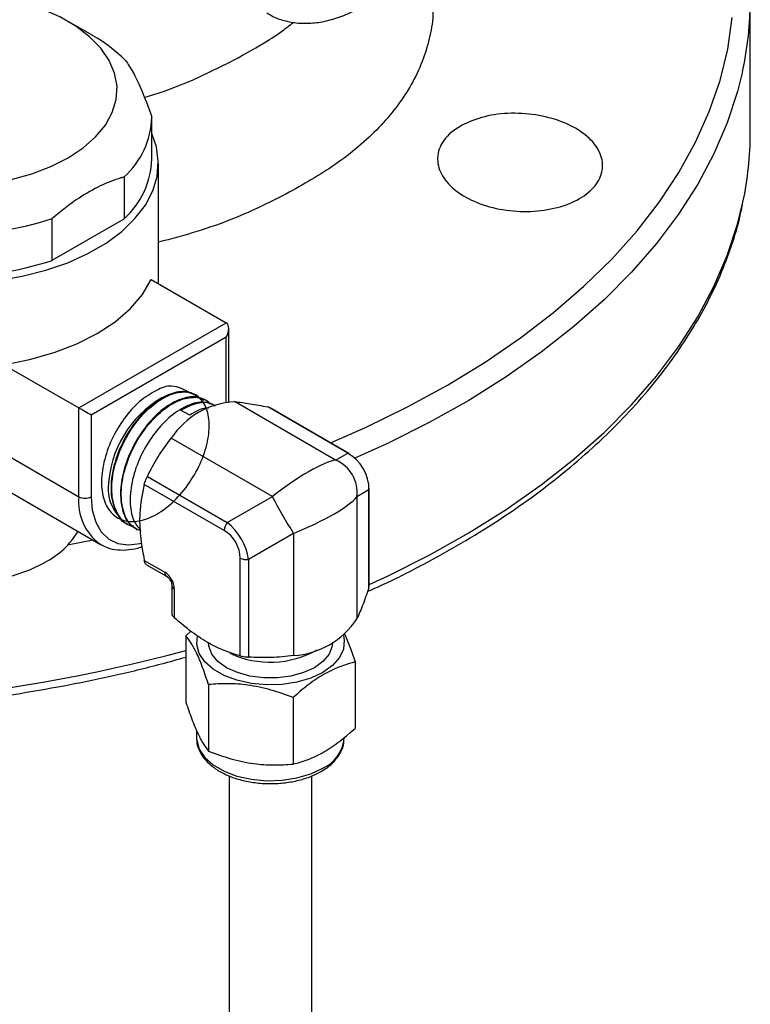
# Model space of a CAD drawing. Units: millimetres. Extents: x 0 to 45984, y 0 to 17080.
# Drawn here: x 2326 to 2410, y 1972 to 2085 of the extents above; entities that cross this region are included whole.
import ezdxf

# ---------------------------------------------------------------- set-up
doc = ezdxf.new("R2010")
doc.units = ezdxf.units.MM
doc.header["$LTSCALE"] = 9

msp = doc.modelspace()

# ---------------------------------------------------------------- linework, layer by layer
at = {"color": 7, "linetype": 'Continuous'}
for p, q in [((2410.08, 2072.45), (2410.08, 2087.72)), ((2334.37, 2083.64), (2331.54, 2085.27)), ((2341.18, 2069.33), (2341.18, 2074.15)), ((2341.93, 2055.07), (2341.93, 2068.92)), ((2337.98, 2067.36), (2337.98, 2062.54)), ((2329.7, 2057.76), (2329.7, 2062.57)), ((2329.7, 2057.76), (2337.98, 2062.54)), ((2341.11, 2055.54), (2349.75, 2050.55)), ((2332.78, 2040.76), (2349.75, 2050.55)), ((2350.04, 2041.5), (2350.04, 2049.91)), ((2349.75, 2048.92), (2334.19, 2039.94)), ((2349.75, 2041.47), (2349.75, 2048.92)), ((2324.14, 2045.74), (2332.78, 2040.76)), ((2346.2, 2042.28), (2346.1, 2042.33)), ((2347.35, 2041.67), (2347.26, 2041.72)), ((2332.78, 2030.55), (2332.78, 2040.76)), ((2345.55, 2039.95), (2344.49, 2040.52)), ((2362.34, 2034.77), (2350.7, 2041.49)), ((2363.73, 2035.57), (2354.52, 2040.88)), ((2354.52, 2040.88), (2354.7, 2040.81)), ((2363.87, 2035.53), (2354.71, 2040.82)), ((2316.63, 2039.87), (2332.78, 2030.55)), ((2334.19, 2039.94), (2334.19, 2030.55)), ((2355.06, 2030.56), (2343.42, 2037.28)), ((2362.34, 2034.77), (2363.73, 2035.57)), ((2321.61, 2032.94), (2335.26, 2025.06)), ((2340.67, 2032.88), (2349.87, 2027.57)), ((2349.52, 2026.66), (2340.31, 2031.97)), ((2366.21, 2020.27), (2366.21, 2031.48)), ((2349.87, 2027.57), (2355.06, 2030.56)), ((2366.18, 2031.33), (2364.79, 2030.53)), ((2364.79, 2030.53), (2364.79, 2016.47)), ((2366.18, 2020.08), (2366.18, 2031.33)), ((2338.27, 2027.47), (2338.36, 2027.41)), ((2339.38, 2026.77), (2339.46, 2026.72)), ((2357.5, 2026.32), (2352.32, 2023.33)), ((2357.5, 2026.32), (2357.5, 2012.26)), ((2334.42, 2025.54), (2331.46, 2024.95)), ((2340.31, 2023.2), (2342.66, 2021.85)), ((2340.55, 2022.72), (2342.86, 2021.39)), ((2351.35, 2012.23), (2351.35, 2023.48)), ((2352.32, 2023.33), (2352.32, 2012.08)), ((2343.47, 2020.35), (2343.47, 2017.06)), ((2366.18, 2020.08), (2366.21, 2020.27)), ((2343.76, 2019.94), (2343.76, 2016.61)), ((2345.1, 2014.54), (2345.68, 2015.05)), ((2345.1, 2014.54), (2345.1, 2006.88)), ((2364.58, 2011.53), (2364.58, 2003.87)), ((2347.71, 2008.92), (2347.71, 2001.26)), ((2357.45, 2007.41), (2357.45, 1999.76)), ((2346.34, 2003.62), (2346.34, 2002.75)), ((2346.34, 2002.75), (2346.34, 2002.61)), ((2350.08, 1998.41), (2350.08, 1933.99)), ((2359.6, 1933.99), (2359.6, 1998.4))]:
    msp.add_line(p, q, dxfattribs=at)
at = {"color": 7, "linetype": 'Continuous', "flags": 128}
for points in [[(2331.54, 2069.56), (2333.27, 2070.7), (2334.71, 2071.97), (2335.84, 2073.34), (2336.63, 2074.78), (2337.08, 2076.28), (2337.17, 2077.8), (2336.9, 2079.3), (2336.28, 2080.78), (2335.31, 2082.19), (2334.02, 2083.51), (2332.44, 2084.72), (2330.58, 2085.79), (2328.49, 2086.71), (2326.2, 2087.45), (2325.58, 2087.61)], [(2361.75, 2036.75), (2365.79, 2038.53), (2370.62, 2040.88), (2375.21, 2043.39), (2379.55, 2046.04), (2383.62, 2048.83), (2387.42, 2051.74), (2390.93, 2054.77), (2394.14, 2057.91), (2397.04, 2061.15), (2399.62, 2064.48), (2401.87, 2067.89), (2403.79, 2071.36), (2405.36, 2074.89), (2406.6, 2078.47), (2407.48, 2082.08), (2408.01, 2085.71)], [(2340.31, 2076.52), (2342.64, 2077.25), (2345.88, 2078.52), (2350.09, 2080.54), (2350.09, 2080.54), (2350.09, 2080.54)], [(2409.19, 2079.51), (2408.62, 2077.2), (2407.43, 2073.59), (2405.9, 2070.03), (2404.03, 2066.51), (2401.82, 2063.07), (2399.28, 2059.7), (2396.42, 2056.41), (2393.25, 2053.23), (2389.78, 2050.15), (2386.02, 2047.18), (2381.97, 2044.34), (2377.66, 2041.64), (2373.1, 2039.08), (2368.3, 2036.67), (2364.57, 2034.97)], [(2323.42, 2055.44), (2326.25, 2055.93), (2328.96, 2056.62), (2331.49, 2057.49), (2333.82, 2058.54), (2335.91, 2059.75), (2337.73, 2061.09), (2339.24, 2062.56), (2340.44, 2064.12), (2341.29, 2065.75), (2341.79, 2067.43), (2341.92, 2069.14), (2341.7, 2070.84), (2341.18, 2072.36)], [(2324.99, 2067.08), (2327.36, 2067.73), (2329.56, 2068.56), (2331.54, 2069.56), (2331.54, 2069.56)], [(2366.21, 2020.43), (2368.3, 2021.39), (2373.1, 2023.8), (2377.66, 2026.37), (2381.97, 2029.07), (2386.02, 2031.91), (2389.78, 2034.87), (2393.25, 2037.95), (2396.42, 2041.14), (2399.28, 2044.42), (2401.82, 2047.79), (2404.03, 2051.24), (2405.9, 2054.75), (2407.43, 2058.32), (2408.62, 2061.93), (2409.24, 2064.46)], [(2324.14, 2045.74), (2327.11, 2046.33), (2329.93, 2047.13), (2332.54, 2048.13), (2334.9, 2049.33), (2336.97, 2050.69), (2338.71, 2052.2), (2340.1, 2053.82), (2341.11, 2055.54)], [(2363.73, 2035.57), (2363.8, 2035.56), (2363.87, 2035.53)], [(2366.18, 2031.33), (2366.2, 2031.4), (2366.21, 2031.48)], [(2334.19, 2030.55), (2334.32, 2028.98), (2334.72, 2027.61), (2335.36, 2026.49), (2336.22, 2025.67), (2337.28, 2025.17), (2338.5, 2025), (2339.84, 2025.17), (2339.95, 2025.2)], [(2328.89, 2022.99), (2327.09, 2022.1), (2325.07, 2021.38), (2322.89, 2020.84), (2320.59, 2020.51), (2318.22, 2020.38), (2315.86, 2020.45), (2313.54, 2020.74), (2311.32, 2021.23), (2309.25, 2021.91), (2307.4, 2022.76), (2305.78, 2023.76), (2304.46, 2024.9), (2303.44, 2026.14), (2302.77, 2027.45), (2302.45, 2028.81), (2302.43, 2029.32)], [(2363.23, 2014.56), (2363.33, 2014.03), (2363.23, 2013.01), (2362.77, 2012.02), (2361.97, 2011.11), (2360.85, 2010.31), (2359.47, 2009.66), (2357.88, 2009.2), (2356.17, 2008.93), (2354.39, 2008.88), (2352.64, 2009.04), (2350.98, 2009.41), (2349.49, 2009.96), (2348.23, 2010.69), (2347.27, 2011.55), (2346.63, 2012.51), (2346.35, 2013.52), (2346.44, 2014.52)], [(2361.98, 2013.78), (2361.93, 2013.32), (2361.58, 2012.42), (2360.88, 2011.59), (2359.89, 2010.86), (2358.64, 2010.29), (2357.2, 2009.89), (2355.64, 2009.68), (2354.04, 2009.68), (2352.48, 2009.89), (2351.04, 2010.29), (2349.79, 2010.86), (2348.79, 2011.59), (2348.1, 2012.42), (2347.74, 2013.32), (2347.7, 2013.78)], [(2346.34, 2002.61), (2346.35, 2002.5), (2346.63, 2001.48), (2347.27, 2000.53), (2348.23, 1999.67), (2349.49, 1998.94), (2350.98, 1998.38), (2352.64, 1998.02), (2354.39, 1997.85), (2356.17, 1997.91), (2357.88, 1998.17), (2359.47, 1998.64), (2360.85, 1999.29)]]:
    msp.add_lwpolyline(points, dxfattribs=at)
at = {"color": 7, "linetype": 'Continuous'}
for centre, radius, start, end in [((2371.47, 2087.72), 38.61, 347.7109, 12.3708), ((2325.67, 2068.25), 17.68, 45.1388, 60.5349), ((2331.59, 2074.51), 9.59, 311.7765, 358.4266), ((2371.34, 2072.48), 38.74, 348.0521, 359.9531), ((2331.59, 2069.69), 9.59, 311.7765, 358.4266), ((2318.13, 2097.82), 37.09, 269.4246, 288.1614), ((2318.13, 2093), 37.09, 269.4246, 288.1614), ((2348.62, 2031.18), 12.46, 120.3884, 177.6332), ((2351.26, 2032.1), 9.4, 93.4295, 146.5651), ((2360.7, 2030.99), 4.12, 353.476, 66.524), ((2340.79, 2031.41), 4.63, 176.4806, 220.4629), ((2338.81, 2029.96), 6.06, 174.4257, 233.3304), ((2333.48, 2031.91), 1.54, 242.6097, 297.3903), ((2400.21, 2053.81), 50.79, 207.2356, 212.7644), ((2351.05, 2026.59), 1.53, 140.2279, 177.3607), ((2324.47, 2031.48), 9.57, 297.5339, 329.0249), ((2352.06, 2024.84), 1.54, 242.6428, 279.7711), ((2343.16, 2021.8), 0.507, 174.5939, 233.3921), ((2343.97, 2020.4), 0.508, 186.788, 245.3954), ((2356.94, 2021.65), 9.4, 273.4335, 326.5611), ((2295.6, 2197.22), 190.9, 264.7686, 285.0292), ((2354.8, 2022.34), 10.85, 244.707, 299.8919), ((2359.13, 2003.15), 4.23, 294.0092, 354.6707)]:
    msp.add_arc(centre, radius, start, end, dxfattribs=at)
for centre, major_axis, ratio, start_param, end_param in [((2349.04, 2049.33), (0.71, 1.22), 0.577335, 4.71243, 6.283226), ((2333.48, 2040.35), (1, -0.577), 0.00007, 0.785439, 2.356235), ((2362.76, 2032.18), (-2, 3.46), 0.799953, 4.053489, 5.371605), ((2354.84, 2027.61), (8.42, 7), 0.198388, 0.334912, 1.382109), ((2354.84, 2027.61), (10.27, 3.8), 0.198256, 4.901048, 5.948246), ((2349.61, 2024.59), (-2, 3.46), 0.541761, 4.053429, 5.371545), ((2348.9, 2024.18), (-1.5, 2.6), 0.745396, 4.053488, 5.371604), ((2342.29, 2020.36), (-0.9, 1.56), 0.745396, 4.053488, 5.371604)]:
    msp.add_ellipse(centre, major_axis=major_axis, ratio=ratio, start_param=start_param, end_param=end_param, dxfattribs=at)
for points, knots in [([(2354.41, 2086.27), (2354.58, 2086.15), (2355.2, 2085.74), (2356.42, 2085.33), (2358.01, 2085.03), (2359.71, 2085.04), (2361.47, 2085.33), (2363.29, 2085.92), (2365.08, 2086.74), (2366.25, 2087.5), (2366.8, 2087.86)], [0, 0, 0, 0, 0.052146, 0.183977, 0.315783, 0.449472, 0.586292, 0.726343, 0.868778, 1, 1, 1, 1]), ([(2373.54, 2086.76), (2373.55, 2086.48), (2373.55, 2085.32), (2373.17, 2083.27), (2372.37, 2080.61), (2371.14, 2078.04), (2369.55, 2075.6), (2367.63, 2073.3), (2365.33, 2071.08), (2362.76, 2069.06), (2359, 2066.66), (2355, 2064.48), (2350.4, 2062.45), (2346.42, 2061.02), (2343.42, 2060.24), (2341.93, 2059.84)], [0, 0, 0, 0, 0.023675, 0.100362, 0.178223, 0.257332, 0.330933, 0.405421, 0.479906, 0.556167, 0.624791, 0.76351, 0.833613, 0.916951, 1, 1, 1, 1]), ([(2354.13, 2082.81), (2354.13, 2082.81), (2354.91, 2083.29), (2356.1, 2084.06), (2357.12, 2084.88), (2357.49, 2085.18)], [0, 0, 0, 0, 0.0000115, 0.6371925, 1, 1, 1, 1]), ([(2350.09, 2080.54), (2350.09, 2080.54), (2351.45, 2081.26), (2352.82, 2082.02), (2354.13, 2082.81), (2354.13, 2082.81)], [0, 0, 0, 0, 0.000011, 0.999989, 1, 1, 1, 1]), ([(2338.15, 2080.78), (2338.43, 2080.35), (2339.02, 2079.48), (2340.04, 2077.39), (2340.76, 2075.41), (2341.18, 2074.25)], [0, 0, 0, 0, 0.288507, 0.58304, 1, 1, 1, 1]), ([(2376.89, 2073.32), (2377.72, 2073.69), (2379.39, 2074.42), (2382.56, 2074.79), (2385.79, 2074.54), (2388.79, 2073.67), (2391.2, 2072.29), (2392.75, 2070.53), (2393.26, 2068.61), (2392.68, 2066.74), (2391.08, 2065.12), (2388.63, 2063.95), (2385.62, 2063.34), (2382.37, 2063.38), (2379.26, 2064.06), (2376.63, 2065.31), (2374.79, 2066.98), (2373.94, 2068.89), (2374.19, 2070.8), (2375.3, 2072.33), (2376.45, 2073.04), (2376.89, 2073.32)], [0, 0, 0, 0, 0.0536684, 0.1073342, 0.1610604, 0.214845, 0.2686409, 0.3224026, 0.3761044, 0.429745, 0.4833456, 0.5369401, 0.5905645, 0.6442453, 0.697989, 0.7517779, 0.8055719, 0.8593216, 0.9129921, 0.9665861, 1, 1, 1, 1]), ([(2337.98, 2067.36), (2337.86, 2067.32), (2336.96, 2067.06), (2335.24, 2066.38), (2332.56, 2064.89), (2330.72, 2063.41), (2329.7, 2062.57)], [0, 0, 0, 0, 0.044736, 0.331701, 0.62479, 1, 1, 1, 1]), ([(2366.02, 2019.64), (2366.64, 2019.91), (2368.85, 2020.89), (2372.46, 2022.74), (2376.83, 2025.16), (2380.97, 2027.72), (2384.88, 2030.41), (2388.54, 2033.22), (2391.95, 2036.15), (2395.09, 2039.17), (2397.95, 2042.29), (2400.52, 2045.5), (2402.8, 2048.79), (2404.78, 2052.14), (2406.46, 2055.55), (2407.81, 2059.01), (2408.72, 2061.9), (2409.07, 2063.63), (2409.18, 2064.19)], [0, 0, 0, 0, 0.02596, 0.093438, 0.160932, 0.22844, 0.295957, 0.363475, 0.43098, 0.498459, 0.565891, 0.633256, 0.700525, 0.767674, 0.834678, 0.901518, 0.968186, 1, 1, 1, 1]), ([(2346.07, 2042.28), (2345.24, 2042.7), (2343.54, 2043.58), (2342.01, 2042.97), (2339.98, 2041.82), (2338.16, 2039.89), (2336.64, 2037.49), (2335.65, 2034.85), (2335.27, 2032.29), (2335.58, 2030.08), (2336.53, 2028.47), (2338.04, 2027.63), (2339.93, 2027.66), (2342, 2028.56), (2344.04, 2030.21), (2345.79, 2032.43), (2347.1, 2034.95), (2347.8, 2037.51), (2347.83, 2039.8), (2347.19, 2041.55), (2345.95, 2042.58), (2344.28, 2042.75), (2342.35, 2042.05), (2340.4, 2040.54), (2338.65, 2038.4), (2337.3, 2035.85), (2336.53, 2033.2), (2336.39, 2030.7), (2337, 2028.76), (2337.69, 2027.65), (2338.26, 2027.48), (2338.27, 2027.48)], [0, 0, 0, 0, 0.033865, 0.06948, 0.10508, 0.14072, 0.176344, 0.212001, 0.24766, 0.283326, 0.31902, 0.3547, 0.39042, 0.426124, 0.461861, 0.4976, 0.533346, 0.56912, 0.60488, 0.64068, 0.676464, 0.712282, 0.748099, 0.783926, 0.81978, 0.85562, 0.8915, 0.927364, 0.963261, 0.999158, 1, 1, 1, 1]), ([(2339.07, 2027.14), (2338.98, 2027.15), (2338.31, 2027.22), (2337.4, 2028.17), (2336.6, 2029.92), (2336.5, 2032.29), (2337.07, 2034.93), (2338.25, 2037.54), (2339.88, 2039.85), (2341.8, 2041.58), (2343.75, 2042.56), (2345.57, 2042.72), (2346.42, 2042.1), (2346.84, 2041.8)], [0, 0, 0, 0, 0.0132577, 0.1121507, 0.2109664, 0.3098149, 0.4085533, 0.5073414, 0.6060377, 0.7047427, 0.8034151, 0.9020143, 1, 1, 1, 1]), ([(2347.2, 2041.62), (2346.97, 2041.76), (2346.28, 2042.19), (2344.7, 2041.95), (2342.74, 2040.96), (2340.83, 2039.16), (2339.19, 2036.83), (2338.04, 2034.19), (2337.49, 2031.55), (2337.65, 2029.22), (2338.31, 2027.55), (2339.12, 2027.06), (2339.44, 2026.86)], [0, 0, 0, 0, 0.058158, 0.16699, 0.275769, 0.384657, 0.493535, 0.602454, 0.711442, 0.820397, 0.92947, 1, 1, 1, 1]), ([(2339.94, 2026.6), (2339.63, 2026.72), (2338.77, 2027.04), (2337.93, 2028.49), (2337.55, 2030.64), (2337.86, 2033.23), (2338.82, 2035.9), (2340.31, 2038.38), (2342.15, 2040.37), (2344.15, 2041.68), (2346, 2042.1), (2347.31, 2041.9), (2347.74, 2041.34), (2347.84, 2041.21)], [0, 0, 0, 0, 0.0591772, 0.1605306, 0.2619321, 0.3632496, 0.4645598, 0.5658505, 0.6670547, 0.7682978, 0.8694277, 0.9706069, 1, 1, 1, 1]), ([(2348.4, 2041.07), (2347.95, 2041.24), (2346.99, 2041.6), (2345.1, 2041.06), (2343.12, 2039.74), (2341.28, 2037.7), (2339.8, 2035.21), (2338.86, 2032.52), (2338.58, 2029.96), (2338.9, 2027.89), (2339.56, 2027.08), (2339.85, 2026.74)], [0, 0, 0, 0, 0.105273, 0.220685, 0.336068, 0.451573, 0.567021, 0.68259, 0.798137, 0.913742, 1, 1, 1, 1]), ([(2344.49, 2040.52), (2345.14, 2040.83), (2346.43, 2041.46), (2347.83, 2041.5), (2348.35, 2041.07), (2348.46, 2040.99)], [0, 0, 0, 0, 0.4423156, 0.8846291, 1, 1, 1, 1]), ([(2347.7, 2040.72), (2347.61, 2040.73), (2346.97, 2040.77), (2346.21, 2040.33), (2345.55, 2039.95)], [0, 0, 0, 0, 0.136653, 1, 1, 1, 1]), ([(2350.7, 2041.49), (2351.28, 2041.42), (2352.44, 2041.29), (2353.83, 2041.02), (2354.52, 2040.88)], [0, 0, 0, 0, 0.4953437, 1, 1, 1, 1]), ([(2340.67, 2032.88), (2341.05, 2033.64), (2341.83, 2035.16), (2342.88, 2036.57), (2343.42, 2037.28)], [0, 0, 0, 0, 0.496027, 1, 1, 1, 1]), ([(2340.31, 2031.97), (2340.33, 2032.05), (2340.38, 2032.2), (2340.48, 2032.48), (2340.59, 2032.72), (2340.65, 2032.84), (2340.67, 2032.88)], [0, 0, 0, 0, 0.290906, 0.582521, 0.86513, 1, 1, 1, 1]), ([(2340.31, 2031.97), (2340.08, 2030.89), (2339.7, 2029.07), (2339.82, 2026.03), (2340.12, 2024.16), (2340.31, 2023.21), (2340.31, 2023.2)], [0, 0, 0, 0, 0.4181481, 0.7045496, 0.9986319, 1, 1, 1, 1]), ([(2335.19, 2025.13), (2335.47, 2024.97), (2336.1, 2024.61), (2337.24, 2024.38), (2338.54, 2024.42), (2339.49, 2024.58), (2340, 2024.8), (2340.06, 2024.83)], [0, 0, 0, 0, 0.200179, 0.452721, 0.707602, 0.969071, 1, 1, 1, 1]), ([(2340.56, 2022.73), (2340.55, 2022.73), (2340.5, 2022.74), (2340.42, 2022.86), (2340.35, 2023.03), (2340.32, 2023.16), (2340.31, 2023.2)], [0, 0, 0, 0, 0.052227, 0.4419848, 0.8197053, 1, 1, 1, 1]), ([(2342.86, 2021.39), (2342.91, 2021.36), (2342.99, 2021.31), (2343.14, 2021.17), (2343.27, 2020.99), (2343.37, 2020.8), (2343.44, 2020.6), (2343.46, 2020.45), (2343.47, 2020.37), (2343.47, 2020.35)], [0, 0, 0, 0, 0.169367, 0.332166, 0.465408, 0.603066, 0.744538, 0.913931, 1, 1, 1, 1]), ([(2366.18, 2020.08), (2365.95, 2019.42), (2365.49, 2018.08), (2365.02, 2017.01), (2364.79, 2016.47)], [0, 0, 0, 0, 0.496027, 1, 1, 1, 1]), ([(2343.47, 2017.06), (2343.47, 2017.06), (2343.46, 2017.01), (2343.52, 2016.88), (2343.63, 2016.73), (2343.73, 2016.64), (2343.76, 2016.61)], [0, 0, 0, 0, 0.052128, 0.441927, 0.819687, 1, 1, 1, 1]), ([(2351.35, 2012.23), (2350.77, 2012.4), (2349.61, 2012.75), (2347.73, 2013.65), (2345.76, 2014.91), (2344.43, 2016.04), (2343.76, 2016.61)], [0, 0, 0, 0, 0.232275, 0.46772, 0.730984, 1, 1, 1, 1]), ([(2347.71, 2008.92), (2347.48, 2009.59), (2347.03, 2010.95), (2346.35, 2012.55), (2345.7, 2013.74), (2345.3, 2014.27), (2345.1, 2014.54)], [0, 0, 0, 0, 0.2646052, 0.5349482, 0.7653434, 1, 1, 1, 1]), ([(2363.37, 2014.76), (2363.57, 2014.28), (2363.98, 2013.31), (2364.38, 2012.13), (2364.58, 2011.53)], [0, 0, 0, 0, 0.493141, 1, 1, 1, 1]), ([(2351.35, 2012.23), (2351.43, 2012.21), (2351.58, 2012.17), (2351.88, 2012.12), (2352.13, 2012.1), (2352.27, 2012.08), (2352.32, 2012.08)], [0, 0, 0, 0, 0.290906, 0.582521, 0.86513, 1, 1, 1, 1]), ([(2357.5, 2012.26), (2356.64, 2012.16), (2354.88, 2011.95), (2353.18, 2012.04), (2352.32, 2012.08)], [0, 0, 0, 0, 0.495344, 1, 1, 1, 1]), ([(2278.19, 2006.29), (2279.98, 2006.14), (2283.76, 2005.83), (2289.56, 2005.57), (2295.58, 2005.48), (2301.59, 2005.57), (2307.58, 2005.84), (2313.55, 2006.3), (2319.46, 2006.94), (2325.31, 2007.76), (2331.08, 2008.76), (2336.75, 2009.93), (2341.43, 2011.04), (2344.17, 2011.82), (2345.1, 2012.09)], [0, 0, 0, 0, 0.078983, 0.166525, 0.254064, 0.341602, 0.429142, 0.516686, 0.604237, 0.691795, 0.779365, 0.866949, 0.954549, 1, 1, 1, 1]), ([(2364.58, 2011.53), (2363.7, 2011.27), (2362.23, 2010.83), (2360.09, 2009.58), (2358.59, 2008.44), (2357.72, 2007.66), (2357.45, 2007.41)], [0, 0, 0, 0, 0.374075, 0.624629, 0.881949, 1, 1, 1, 1]), ([(2357.45, 2007.41), (2356.6, 2007.73), (2354.89, 2008.36), (2352.36, 2008.89), (2349.94, 2009.06), (2348.46, 2008.97), (2347.71, 2008.92)], [0, 0, 0, 0, 0.264605, 0.534948, 0.765343, 1, 1, 1, 1]), ([(2345.1, 2006.88), (2345.33, 2006.21), (2345.79, 2004.85), (2346.46, 2003.26), (2347.11, 2002.06), (2347.51, 2001.53), (2347.71, 2001.26)], [0, 0, 0, 0, 0.264605, 0.534948, 0.765343, 1, 1, 1, 1]), ([(2357.45, 1999.76), (2357.72, 1999.83), (2358.58, 2000.05), (2360.07, 2000.63), (2362.21, 2001.84), (2363.7, 2003.12), (2364.58, 2003.87)], [0, 0, 0, 0, 0.118052, 0.368945, 0.625923, 1, 1, 1, 1]), ([(2346.37, 2002.59), (2346.36, 2002.52), (2346.33, 2002.11), (2346.59, 2001.37), (2347.13, 2000.43), (2347.97, 1999.58), (2349.06, 1998.84), (2350.38, 1998.23), (2351.86, 1997.8), (2353.46, 1997.55), (2355.1, 1997.48), (2356.74, 1997.61), (2358.31, 1997.92), (2359.63, 1998.37), (2360.61, 1998.86), (2361.49, 1999.42), (2362.31, 2000.14), (2362.98, 2001.13), (2363.32, 2002.01), (2363.3, 2002.54), (2363.3, 2002.71)], [0, 0, 0, 0, 0.0112254, 0.0699743, 0.1288557, 0.1895454, 0.2522068, 0.315881, 0.3796458, 0.4432527, 0.5067495, 0.5702565, 0.6338848, 0.6977698, 0.7459315, 0.7800171, 0.8446394, 0.9090425, 0.9715819, 1, 1, 1, 1]), ([(2347.71, 2001.26), (2348.56, 2000.95), (2350.26, 2000.31), (2352.8, 1999.78), (2355.22, 1999.61), (2356.7, 1999.71), (2357.45, 1999.76)], [0, 0, 0, 0, 0.2646052, 0.5349482, 0.7653434, 1, 1, 1, 1])]:
    msp.add_open_spline(points, degree=3, knots=knots, dxfattribs=at)

doc.saveas('drawing.dxf')
